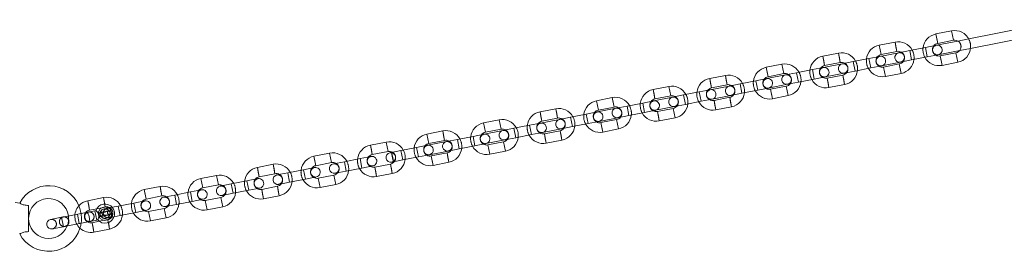
# Model space of a CAD drawing. Units: millimetres. Extents: x 0 to 42, y 0 to 29.8.
# Drawn here: x 6.2 to 7.4, y 23.4 to 23.7 of the extents above; entities that cross this region are included whole.
import ezdxf

# ---------------------------------------------------------------- set-up
doc = ezdxf.new("R2010")
doc.units = ezdxf.units.MM
doc.linetypes.add('HIDDEN', pattern=[0.1905, 0.127, -0.0635])

msp = doc.modelspace()

# ---------------------------------------------------------------- linework, layer by layer
at = {"color": 7, "linetype": 'Continuous', "lineweight": 18}
for p, q in [((7.51932, 23.66384), (7.39699, 23.63978)), ((7.37557, 23.64984), (7.35595, 23.64598)), ((7.39931, 23.62801), (7.52048, 23.65184)), ((7.30492, 23.63594), (7.2853, 23.63208)), ((7.38346, 23.63712), (7.35669, 23.63185)), ((7.35826, 23.6342), (7.37789, 23.63806)), ((7.23428, 23.62204), (7.21465, 23.61818)), ((7.30959, 23.62259), (7.28604, 23.61796)), ((7.28762, 23.6203), (7.30724, 23.62416)), ((7.32333, 23.62529), (7.30959, 23.62259)), ((7.34295, 23.62915), (7.32333, 23.62529)), ((7.35669, 23.63185), (7.34295, 23.62915)), ((7.359, 23.62008), (7.38578, 23.62535)), ((7.38098, 23.62236), (7.36135, 23.6185)), ((7.21697, 23.60641), (7.23659, 23.61027)), ((7.25268, 23.61139), (7.23894, 23.60869)), ((7.2723, 23.61525), (7.25268, 23.61139)), ((7.28604, 23.61796), (7.2723, 23.61525)), ((7.28836, 23.60618), (7.31191, 23.61081)), ((7.31191, 23.61081), (7.32564, 23.61352)), ((7.32564, 23.61352), (7.34527, 23.61738)), ((7.34527, 23.61738), (7.359, 23.62008)), ((7.36367, 23.60673), (7.38329, 23.61059)), ((7.16363, 23.60814), (7.14401, 23.60428)), ((7.18203, 23.5975), (7.1683, 23.59479)), ((7.20166, 23.60136), (7.18203, 23.5975)), ((7.21539, 23.60406), (7.20166, 23.60136)), ((7.23894, 23.60869), (7.21539, 23.60406)), ((7.21771, 23.59228), (7.24126, 23.59692)), ((7.24126, 23.59692), (7.255, 23.59962)), ((7.255, 23.59962), (7.27462, 23.60348)), ((7.27462, 23.60348), (7.28836, 23.60618)), ((7.31033, 23.60846), (7.2907, 23.6046)), ((7.09299, 23.59425), (7.07336, 23.59039)), ((7.13101, 23.58746), (7.11139, 23.5836)), ((7.14475, 23.59016), (7.13101, 23.58746)), ((7.1683, 23.59479), (7.14475, 23.59016)), ((7.14632, 23.59251), (7.16595, 23.59637)), ((7.17061, 23.58302), (7.18435, 23.58572)), ((7.18435, 23.58572), (7.20397, 23.58958)), ((7.20397, 23.58958), (7.21771, 23.59228)), ((7.23968, 23.59457), (7.22006, 23.59071)), ((7.29302, 23.59283), (7.31265, 23.59669)), ((7.02234, 23.58035), (7.00272, 23.57649)), ((7.06037, 23.57356), (7.04074, 23.5697)), ((7.0741, 23.57626), (7.06037, 23.57356)), ((7.09765, 23.5809), (7.0741, 23.57626)), ((7.07568, 23.57861), (7.0953, 23.58247)), ((7.11139, 23.5836), (7.09765, 23.5809)), ((7.1137, 23.57182), (7.13333, 23.57568)), ((7.13333, 23.57568), (7.14706, 23.57839)), ((7.14706, 23.57839), (7.17061, 23.58302)), ((7.16904, 23.58067), (7.14941, 23.57681)), ((7.22238, 23.57893), (7.242, 23.58279)), ((6.95169, 23.56645), (6.93207, 23.56259)), ((7.00346, 23.56237), (6.98972, 23.55966)), ((7.027, 23.567), (7.00346, 23.56237)), ((7.00503, 23.56472), (7.02466, 23.56858)), ((7.04074, 23.5697), (7.027, 23.567)), ((7.04306, 23.55793), (7.06268, 23.56179)), ((7.06268, 23.56179), (7.07642, 23.56449)), ((7.07642, 23.56449), (7.09997, 23.56912)), ((7.09839, 23.56677), (7.07877, 23.56291)), ((7.09997, 23.56912), (7.1137, 23.57182)), ((7.15173, 23.56504), (7.17135, 23.5689)), ((6.88105, 23.55256), (6.86142, 23.5487)), ((6.93281, 23.54847), (6.91907, 23.54577)), ((6.95636, 23.5531), (6.93281, 23.54847)), ((6.93439, 23.55082), (6.95401, 23.55468)), ((6.9701, 23.5558), (6.95636, 23.5531)), ((6.98972, 23.55966), (6.9701, 23.5558)), ((6.97241, 23.54403), (6.99204, 23.54789)), ((6.99204, 23.54789), (7.00577, 23.55059)), ((7.00577, 23.55059), (7.02932, 23.55523)), ((7.02774, 23.55288), (7.00812, 23.54902)), ((7.02932, 23.55523), (7.04306, 23.55793)), ((7.08108, 23.55114), (7.10071, 23.555)), ((6.8104, 23.53866), (6.79078, 23.5348)), ((6.88571, 23.53921), (6.86216, 23.53457)), ((6.86374, 23.53692), (6.88336, 23.54078)), ((6.89945, 23.54191), (6.88571, 23.53921)), ((6.91907, 23.54577), (6.89945, 23.54191)), ((6.92139, 23.53399), (6.93513, 23.5367)), ((6.93513, 23.5367), (6.95867, 23.54133)), ((6.9571, 23.53898), (6.93747, 23.53512)), ((6.95867, 23.54133), (6.97241, 23.54403)), ((7.01044, 23.53724), (7.03006, 23.5411)), ((6.73976, 23.52476), (6.72013, 23.5209)), ((6.81507, 23.52531), (6.79152, 23.52068)), ((6.79309, 23.52302), (6.81272, 23.52688)), ((6.8288, 23.52801), (6.81507, 23.52531)), ((6.84843, 23.53187), (6.8288, 23.52801)), ((6.86216, 23.53457), (6.84843, 23.53187)), ((6.86448, 23.5228), (6.88803, 23.52743)), ((6.88645, 23.52508), (6.86683, 23.52122)), ((6.88803, 23.52743), (6.90177, 23.53013)), ((6.90177, 23.53013), (6.92139, 23.53399)), ((6.93979, 23.52335), (6.95941, 23.52721)), ((6.66911, 23.51087), (6.64949, 23.507)), ((6.74442, 23.51141), (6.72087, 23.50678)), ((6.72245, 23.50913), (6.74207, 23.51299)), ((6.75816, 23.51411), (6.74442, 23.51141)), ((6.77778, 23.51797), (6.75816, 23.51411)), ((6.79152, 23.52068), (6.77778, 23.51797)), ((6.79383, 23.5089), (6.81738, 23.51353)), ((6.81581, 23.51119), (6.79618, 23.50733)), ((6.81738, 23.51353), (6.83112, 23.51624)), ((6.83112, 23.51624), (6.85074, 23.5201)), ((6.85074, 23.5201), (6.86448, 23.5228)), ((6.86914, 23.50945), (6.88877, 23.51331)), ((6.6518, 23.49523), (6.67143, 23.49909)), ((6.68751, 23.50022), (6.67377, 23.49751)), ((6.70713, 23.50408), (6.68751, 23.50022)), ((6.72087, 23.50678), (6.70713, 23.50408)), ((6.72319, 23.495), (6.74674, 23.49964)), ((6.74674, 23.49964), (6.76047, 23.50234)), ((6.76047, 23.50234), (6.7801, 23.5062)), ((6.7801, 23.5062), (6.79383, 23.5089)), ((6.7985, 23.49555), (6.81812, 23.49941)), ((6.59846, 23.49697), (6.57884, 23.49311)), ((6.61686, 23.48632), (6.60313, 23.48362)), ((6.63649, 23.49018), (6.61686, 23.48632)), ((6.65023, 23.49288), (6.63649, 23.49018)), ((6.67609, 23.48574), (6.68983, 23.48844)), ((6.68983, 23.48844), (6.70945, 23.4923)), ((6.70945, 23.4923), (6.72319, 23.495)), ((6.74516, 23.49729), (6.72554, 23.49343)), ((6.52782, 23.48307), (6.50819, 23.47921)), ((6.56584, 23.47628), (6.54622, 23.47242)), ((6.57958, 23.47898), (6.56584, 23.47628)), ((6.58116, 23.48133), (6.60078, 23.48519)), ((6.60544, 23.47184), (6.61918, 23.47455)), ((6.61918, 23.47455), (6.6388, 23.47841)), ((6.6388, 23.47841), (6.65254, 23.48111)), ((6.67451, 23.48339), (6.65489, 23.47953)), ((6.72785, 23.48165), (6.74748, 23.48551)), ((6.45717, 23.46917), (6.43755, 23.46531)), ((6.4952, 23.46239), (6.47557, 23.45853)), ((6.50893, 23.46509), (6.4952, 23.46239)), ((6.51051, 23.46744), (6.53013, 23.4713)), ((6.54622, 23.47242), (6.53248, 23.46972)), ((6.54853, 23.46065), (6.56816, 23.46451)), ((6.56816, 23.46451), (6.5819, 23.46721)), ((6.60387, 23.46949), (6.58424, 23.46563)), ((6.65721, 23.46776), (6.67683, 23.47162)), ((6.38653, 23.45528), (6.3669, 23.45142)), ((6.43829, 23.45119), (6.42455, 23.44849)), ((6.43986, 23.45354), (6.45949, 23.4574)), ((6.47557, 23.45853), (6.46184, 23.45582)), ((6.47789, 23.44675), (6.49751, 23.45061)), ((6.49751, 23.45061), (6.51125, 23.45331)), ((6.53322, 23.4556), (6.5136, 23.45174)), ((6.5348, 23.45795), (6.54853, 23.46065)), ((6.58656, 23.45386), (6.60618, 23.45772)), ((6.31588, 23.44138), (6.29626, 23.43752)), ((6.36764, 23.43729), (6.3539, 23.43459)), ((6.36922, 23.43964), (6.38884, 23.4435)), ((6.40493, 23.44463), (6.39119, 23.44193)), ((6.42455, 23.44849), (6.40493, 23.44463)), ((6.42687, 23.43671), (6.4406, 23.43942)), ((6.46258, 23.4417), (6.44295, 23.43784)), ((6.46415, 23.44405), (6.47789, 23.44675)), ((6.51591, 23.43996), (6.53554, 23.44382)), ((6.21121, 23.43457), (6.20538, 23.43525)), ((6.22238, 23.39884), (6.22238, 23.43167)), ((6.30521, 23.42501), (6.29431, 23.42287)), ((6.29857, 23.42575), (6.30746, 23.42749)), ((6.30646, 23.42526), (6.30521, 23.42501)), ((6.32302, 23.425), (6.31154, 23.42274)), ((6.33428, 23.43073), (6.32682, 23.42926)), ((6.3539, 23.43459), (6.33428, 23.43073)), ((6.35622, 23.42282), (6.36996, 23.42552)), ((6.39193, 23.4278), (6.37231, 23.42394)), ((6.39351, 23.43015), (6.40724, 23.43285)), ((6.40724, 23.43285), (6.42687, 23.43671)), ((6.44527, 23.42607), (6.46489, 23.42993)), ((6.26363, 23.41683), (6.2499, 23.41413)), ((6.27121, 23.41832), (6.26363, 23.41683)), ((6.29431, 23.42287), (6.27121, 23.41832)), ((6.29662, 23.41109), (6.30753, 23.41324)), ((6.30753, 23.41324), (6.30878, 23.41348)), ((6.31253, 23.41774), (6.32401, 23.42)), ((6.32913, 23.41749), (6.3366, 23.41896)), ((6.3366, 23.41896), (6.35622, 23.42282)), ((6.37462, 23.41217), (6.39425, 23.41603)), ((6.25221, 23.40236), (6.26595, 23.40506)), ((6.26595, 23.40506), (6.27352, 23.40655)), ((6.27352, 23.40655), (6.29662, 23.41109)), ((6.31054, 23.41179), (6.30166, 23.41005)), ((6.30398, 23.39827), (6.3236, 23.40213))]:
    msp.add_line(p, q, dxfattribs=at)
at = {"color": 8, "linetype": 'Continuous', "lineweight": 18}
for p, q in [((7.37557, 23.64984), (7.37673, 23.64395)), ((7.30492, 23.63594), (7.30608, 23.63005)), ((7.35595, 23.64598), (7.3571, 23.64009)), ((7.3571, 23.64009), (7.35826, 23.6342)), ((7.37673, 23.64395), (7.37789, 23.63806)), ((7.23428, 23.62204), (7.23544, 23.61615)), ((7.2853, 23.63208), (7.28646, 23.62619)), ((7.28646, 23.62619), (7.28762, 23.6203)), ((7.30608, 23.63005), (7.30724, 23.62416)), ((7.32333, 23.62529), (7.32564, 23.61352)), ((7.34295, 23.62915), (7.34527, 23.61738)), ((7.38213, 23.61647), (7.38098, 23.62236)), ((7.21465, 23.61818), (7.21581, 23.61229)), ((7.21581, 23.61229), (7.21697, 23.60641)), ((7.23544, 23.61615), (7.23659, 23.61027)), ((7.25268, 23.61139), (7.255, 23.59962)), ((7.2723, 23.61525), (7.27462, 23.60348)), ((7.36251, 23.61261), (7.36135, 23.6185)), ((7.36367, 23.60673), (7.36251, 23.61261)), ((7.38329, 23.61059), (7.38213, 23.61647)), ((7.14401, 23.60428), (7.14517, 23.5984)), ((7.14517, 23.5984), (7.14632, 23.59251)), ((7.16363, 23.60814), (7.16479, 23.60226)), ((7.16479, 23.60226), (7.16595, 23.59637)), ((7.18203, 23.5975), (7.18435, 23.58572)), ((7.20166, 23.60136), (7.20397, 23.58958)), ((7.29186, 23.59872), (7.2907, 23.6046)), ((7.29302, 23.59283), (7.29186, 23.59872)), ((7.31149, 23.60258), (7.31033, 23.60846)), ((7.31265, 23.59669), (7.31149, 23.60258)), ((7.07336, 23.59039), (7.07452, 23.5845)), ((7.09299, 23.59425), (7.09414, 23.58836)), ((7.09414, 23.58836), (7.0953, 23.58247)), ((7.13101, 23.58746), (7.13333, 23.57568)), ((7.22122, 23.58482), (7.22006, 23.59071)), ((7.22238, 23.57893), (7.22122, 23.58482)), ((7.24084, 23.58868), (7.23968, 23.59457)), ((7.242, 23.58279), (7.24084, 23.58868)), ((7.00272, 23.57649), (7.00387, 23.5706)), ((7.02234, 23.58035), (7.0235, 23.57446)), ((7.0235, 23.57446), (7.02466, 23.56858)), ((7.06037, 23.57356), (7.06268, 23.56179)), ((7.07452, 23.5845), (7.07568, 23.57861)), ((7.11139, 23.5836), (7.1137, 23.57182)), ((7.15057, 23.57092), (7.14941, 23.57681)), ((7.17019, 23.57478), (7.16904, 23.58067)), ((7.17135, 23.5689), (7.17019, 23.57478)), ((6.93207, 23.56259), (6.93323, 23.55671)), ((6.95169, 23.56645), (6.95285, 23.56057)), ((6.95285, 23.56057), (6.95401, 23.55468)), ((7.00387, 23.5706), (7.00503, 23.56472)), ((7.04074, 23.5697), (7.04306, 23.55793)), ((7.07992, 23.55703), (7.07877, 23.56291)), ((7.09955, 23.56089), (7.09839, 23.56677)), ((7.10071, 23.555), (7.09955, 23.56089)), ((7.15173, 23.56504), (7.15057, 23.57092)), ((6.86142, 23.5487), (6.86258, 23.54281)), ((6.88105, 23.55256), (6.88221, 23.54667)), ((6.93323, 23.55671), (6.93439, 23.55082)), ((6.9701, 23.5558), (6.97241, 23.54403)), ((6.98972, 23.55966), (6.99204, 23.54789)), ((7.00928, 23.54313), (7.00812, 23.54902)), ((7.0289, 23.54699), (7.02774, 23.55288)), ((7.08108, 23.55114), (7.07992, 23.55703)), ((6.8104, 23.53866), (6.81156, 23.53277)), ((6.86258, 23.54281), (6.86374, 23.53692)), ((6.88221, 23.54667), (6.88336, 23.54078)), ((6.89945, 23.54191), (6.90177, 23.53013)), ((6.91907, 23.54577), (6.92139, 23.53399)), ((6.95826, 23.53309), (6.9571, 23.53898)), ((7.01044, 23.53724), (7.00928, 23.54313)), ((7.03006, 23.5411), (7.0289, 23.54699)), ((6.73976, 23.52476), (6.74091, 23.51887)), ((6.79078, 23.5348), (6.79194, 23.52891)), ((6.79194, 23.52891), (6.79309, 23.52302)), ((6.81156, 23.53277), (6.81272, 23.52688)), ((6.8288, 23.52801), (6.83112, 23.51624)), ((6.84843, 23.53187), (6.85074, 23.5201)), ((6.88761, 23.5192), (6.88645, 23.52508)), ((6.93863, 23.52923), (6.93747, 23.53512)), ((6.93979, 23.52335), (6.93863, 23.52923)), ((6.95941, 23.52721), (6.95826, 23.53309)), ((6.66911, 23.51087), (6.67027, 23.50498)), ((6.72013, 23.5209), (6.72129, 23.51501)), ((6.72129, 23.51501), (6.72245, 23.50913)), ((6.74091, 23.51887), (6.74207, 23.51299)), ((6.75816, 23.51411), (6.76047, 23.50234)), ((6.77778, 23.51797), (6.7801, 23.5062)), ((6.81696, 23.5053), (6.81581, 23.51119)), ((6.86799, 23.51534), (6.86683, 23.52122)), ((6.86914, 23.50945), (6.86799, 23.51534)), ((6.88877, 23.51331), (6.88761, 23.5192)), ((6.64949, 23.507), (6.65064, 23.50112)), ((6.65064, 23.50112), (6.6518, 23.49523)), ((6.67027, 23.50498), (6.67143, 23.49909)), ((6.68751, 23.50022), (6.68983, 23.48844)), ((6.70713, 23.50408), (6.70945, 23.4923)), ((6.79734, 23.50144), (6.79618, 23.50733)), ((6.7985, 23.49555), (6.79734, 23.50144)), ((6.81812, 23.49941), (6.81696, 23.5053)), ((6.57884, 23.49311), (6.58, 23.48722)), ((6.58, 23.48722), (6.58116, 23.48133)), ((6.59846, 23.49697), (6.59962, 23.49108)), ((6.59962, 23.49108), (6.60078, 23.48519)), ((6.61686, 23.48632), (6.61918, 23.47455)), ((6.63649, 23.49018), (6.6388, 23.47841)), ((6.72669, 23.48754), (6.72554, 23.49343)), ((6.72785, 23.48165), (6.72669, 23.48754)), ((6.74632, 23.4914), (6.74516, 23.49729)), ((6.74748, 23.48551), (6.74632, 23.4914)), ((6.50819, 23.47921), (6.50935, 23.47332)), ((6.52782, 23.48307), (6.52898, 23.47718)), ((6.52898, 23.47718), (6.53013, 23.4713)), ((6.56584, 23.47628), (6.56816, 23.46451)), ((6.65605, 23.47364), (6.65489, 23.47953)), ((6.67567, 23.4775), (6.67451, 23.48339)), ((6.67683, 23.47162), (6.67567, 23.4775)), ((6.43755, 23.46531), (6.43871, 23.45943)), ((6.45717, 23.46917), (6.45833, 23.46329)), ((6.45833, 23.46329), (6.45949, 23.4574)), ((6.4952, 23.46239), (6.49751, 23.45061)), ((6.50935, 23.47332), (6.51051, 23.46744)), ((6.54622, 23.47242), (6.54853, 23.46065)), ((6.5854, 23.45975), (6.58424, 23.46563)), ((6.60503, 23.46361), (6.60387, 23.46949)), ((6.60618, 23.45772), (6.60503, 23.46361)), ((6.65721, 23.46776), (6.65605, 23.47364)), ((6.3669, 23.45142), (6.36806, 23.44553)), ((6.38653, 23.45528), (6.38768, 23.44939)), ((6.38768, 23.44939), (6.38884, 23.4435)), ((6.43871, 23.45943), (6.43986, 23.45354)), ((6.47557, 23.45853), (6.47789, 23.44675)), ((6.51476, 23.44585), (6.5136, 23.45174)), ((6.53438, 23.44971), (6.53322, 23.4556)), ((6.53554, 23.44382), (6.53438, 23.44971)), ((6.58656, 23.45386), (6.5854, 23.45975)), ((6.29626, 23.43752), (6.29741, 23.43163)), ((6.31588, 23.44138), (6.31704, 23.43549)), ((6.36806, 23.44553), (6.36922, 23.43964)), ((6.40493, 23.44463), (6.40724, 23.43285)), ((6.42455, 23.44849), (6.42687, 23.43671)), ((6.44411, 23.43195), (6.44295, 23.43784)), ((6.46373, 23.43581), (6.46258, 23.4417)), ((6.51591, 23.43996), (6.51476, 23.44585)), ((6.29741, 23.43163), (6.29857, 23.42575)), ((6.30521, 23.42501), (6.30753, 23.41324)), ((6.31704, 23.43549), (6.31746, 23.43337)), ((6.33428, 23.43073), (6.3366, 23.41896)), ((6.3539, 23.43459), (6.35622, 23.42282)), ((6.39309, 23.42192), (6.39193, 23.4278)), ((6.44527, 23.42607), (6.44411, 23.43195)), ((6.46489, 23.42993), (6.46373, 23.43581)), ((6.26363, 23.41683), (6.26595, 23.40506)), ((6.37346, 23.41806), (6.37231, 23.42394)), ((6.37462, 23.41217), (6.37346, 23.41806)), ((6.39425, 23.41603), (6.39309, 23.42192)), ((6.30282, 23.40416), (6.30166, 23.41005)), ((6.30398, 23.39827), (6.30282, 23.40416)), ((6.32244, 23.40802), (6.32202, 23.41015)), ((6.3236, 23.40213), (6.32244, 23.40802))]:
    msp.add_line(p, q, dxfattribs=at)
at = {"color": 7, "linetype": 'HIDDEN', "lineweight": 18}
for p, q in [((7.37789, 23.63806), (7.37557, 23.64984)), ((7.30724, 23.62416), (7.30492, 23.63594)), ((7.35826, 23.6342), (7.35595, 23.64598)), ((7.39699, 23.63978), (7.38346, 23.63712)), ((7.23659, 23.61027), (7.23428, 23.62204)), ((7.28762, 23.6203), (7.2853, 23.63208)), ((7.32564, 23.61352), (7.32333, 23.62529)), ((7.32564, 23.61352), (7.32333, 23.62529)), ((7.34527, 23.61738), (7.34295, 23.62915)), ((7.34527, 23.61738), (7.34295, 23.62915)), ((7.38098, 23.62236), (7.38329, 23.61059)), ((7.38578, 23.62535), (7.39931, 23.62801)), ((7.21697, 23.60641), (7.21465, 23.61818)), ((7.255, 23.59962), (7.25268, 23.61139)), ((7.255, 23.59962), (7.25268, 23.61139)), ((7.27462, 23.60348), (7.2723, 23.61525)), ((7.27462, 23.60348), (7.2723, 23.61525)), ((7.36135, 23.6185), (7.36367, 23.60673)), ((7.14632, 23.59251), (7.14401, 23.60428)), ((7.16595, 23.59637), (7.16363, 23.60814)), ((7.18435, 23.58572), (7.18203, 23.5975)), ((7.18435, 23.58572), (7.18203, 23.5975)), ((7.20397, 23.58958), (7.20166, 23.60136)), ((7.20397, 23.58958), (7.20166, 23.60136)), ((7.2907, 23.6046), (7.29302, 23.59283)), ((7.31033, 23.60846), (7.31265, 23.59669)), ((7.07568, 23.57861), (7.07336, 23.59039)), ((7.0953, 23.58247), (7.09299, 23.59425)), ((7.13333, 23.57568), (7.13101, 23.58746)), ((7.13333, 23.57568), (7.13101, 23.58746)), ((7.22006, 23.59071), (7.22238, 23.57893)), ((7.23968, 23.59457), (7.242, 23.58279)), ((7.00503, 23.56472), (7.00272, 23.57649)), ((7.02466, 23.56858), (7.02234, 23.58035)), ((7.06268, 23.56179), (7.06037, 23.57356)), ((7.06268, 23.56179), (7.06037, 23.57356)), ((7.1137, 23.57182), (7.11139, 23.5836)), ((7.1137, 23.57182), (7.11139, 23.5836)), ((7.14941, 23.57681), (7.15173, 23.56504)), ((7.16904, 23.58067), (7.17135, 23.5689)), ((6.93439, 23.55082), (6.93207, 23.56259)), ((6.95401, 23.55468), (6.95169, 23.56645)), ((7.04306, 23.55793), (7.04074, 23.5697)), ((7.04306, 23.55793), (7.04074, 23.5697)), ((7.07877, 23.56291), (7.08108, 23.55114)), ((7.09839, 23.56677), (7.10071, 23.555)), ((6.86374, 23.53692), (6.86142, 23.5487)), ((6.88336, 23.54078), (6.88105, 23.55256)), ((6.97241, 23.54403), (6.9701, 23.5558)), ((6.97241, 23.54403), (6.9701, 23.5558)), ((6.99204, 23.54789), (6.98972, 23.55966)), ((6.99204, 23.54789), (6.98972, 23.55966)), ((7.00812, 23.54902), (7.01044, 23.53724)), ((7.02774, 23.55288), (7.03006, 23.5411)), ((6.81272, 23.52688), (6.8104, 23.53866)), ((6.90177, 23.53013), (6.89945, 23.54191)), ((6.90177, 23.53013), (6.89945, 23.54191)), ((6.92139, 23.53399), (6.91907, 23.54577)), ((6.92139, 23.53399), (6.91907, 23.54577)), ((6.9571, 23.53898), (6.95941, 23.52721)), ((6.74207, 23.51299), (6.73976, 23.52476)), ((6.79309, 23.52302), (6.79078, 23.5348)), ((6.83112, 23.51624), (6.8288, 23.52801)), ((6.83112, 23.51624), (6.8288, 23.52801)), ((6.85074, 23.5201), (6.84843, 23.53187)), ((6.85074, 23.5201), (6.84843, 23.53187)), ((6.88645, 23.52508), (6.88877, 23.51331)), ((6.93747, 23.53512), (6.93979, 23.52335)), ((6.67143, 23.49909), (6.66911, 23.51087)), ((6.72245, 23.50913), (6.72013, 23.5209)), ((6.76047, 23.50234), (6.75816, 23.51411)), ((6.76047, 23.50234), (6.75816, 23.51411)), ((6.7801, 23.5062), (6.77778, 23.51797)), ((6.7801, 23.5062), (6.77778, 23.51797)), ((6.81581, 23.51119), (6.81812, 23.49941)), ((6.86683, 23.52122), (6.86914, 23.50945)), ((6.6518, 23.49523), (6.64949, 23.507)), ((6.68983, 23.48844), (6.68751, 23.50022)), ((6.68983, 23.48844), (6.68751, 23.50022)), ((6.70945, 23.4923), (6.70713, 23.50408)), ((6.70945, 23.4923), (6.70713, 23.50408)), ((6.79618, 23.50733), (6.7985, 23.49555)), ((6.58116, 23.48133), (6.57884, 23.49311)), ((6.60078, 23.48519), (6.59846, 23.49697)), ((6.61918, 23.47455), (6.61686, 23.48632)), ((6.61918, 23.47455), (6.61686, 23.48632)), ((6.6388, 23.47841), (6.63649, 23.49018)), ((6.6388, 23.47841), (6.63649, 23.49018)), ((6.72554, 23.49343), (6.72785, 23.48165)), ((6.74516, 23.49729), (6.74748, 23.48551)), ((6.51051, 23.46744), (6.50819, 23.47921)), ((6.53013, 23.4713), (6.52782, 23.48307)), ((6.56816, 23.46451), (6.56584, 23.47628)), ((6.56816, 23.46451), (6.56584, 23.47628)), ((6.65489, 23.47953), (6.65721, 23.46776)), ((6.67451, 23.48339), (6.67683, 23.47162)), ((6.43986, 23.45354), (6.43755, 23.46531)), ((6.45949, 23.4574), (6.45717, 23.46917)), ((6.49751, 23.45061), (6.4952, 23.46239)), ((6.49751, 23.45061), (6.4952, 23.46239)), ((6.54853, 23.46065), (6.54622, 23.47242)), ((6.54853, 23.46065), (6.54622, 23.47242)), ((6.58424, 23.46563), (6.58656, 23.45386)), ((6.60387, 23.46949), (6.60618, 23.45772)), ((6.36922, 23.43964), (6.3669, 23.45142)), ((6.38884, 23.4435), (6.38653, 23.45528)), ((6.47789, 23.44675), (6.47557, 23.45853)), ((6.47789, 23.44675), (6.47557, 23.45853)), ((6.5136, 23.45174), (6.51591, 23.43996)), ((6.53322, 23.4556), (6.53554, 23.44382)), ((6.29857, 23.42575), (6.29626, 23.43752)), ((6.31588, 23.44138), (6.31818, 23.42969)), ((6.40724, 23.43285), (6.40493, 23.44463)), ((6.40724, 23.43285), (6.40493, 23.44463)), ((6.42687, 23.43671), (6.42455, 23.44849)), ((6.42687, 23.43671), (6.42455, 23.44849)), ((6.44295, 23.43784), (6.44527, 23.42607)), ((6.46258, 23.4417), (6.46489, 23.42993)), ((6.30753, 23.41324), (6.30521, 23.42501)), ((6.30753, 23.41324), (6.30521, 23.42501)), ((6.30746, 23.42749), (6.3182, 23.42961)), ((6.32682, 23.42926), (6.32054, 23.42803)), ((6.3366, 23.41896), (6.33428, 23.43073)), ((6.3366, 23.41896), (6.33428, 23.43073)), ((6.35622, 23.42282), (6.3539, 23.43459)), ((6.35622, 23.42282), (6.3539, 23.43459)), ((6.39193, 23.4278), (6.39425, 23.41603)), ((6.26595, 23.40506), (6.26363, 23.41683)), ((6.26595, 23.40506), (6.26363, 23.41683)), ((6.28557, 23.40892), (6.28326, 23.42069)), ((6.28557, 23.40892), (6.28326, 23.42069)), ((6.32128, 23.41391), (6.31054, 23.41179)), ((6.3236, 23.40213), (6.3213, 23.41382)), ((6.32286, 23.41625), (6.32913, 23.41749)), ((6.37231, 23.42394), (6.37462, 23.41217)), ((6.30166, 23.41005), (6.30398, 23.39827)), ((6.21121, 23.39594), (6.21157, 23.39615))]:
    msp.add_line(p, q, dxfattribs=at)
at = {"color": 7, "linetype": 'HIDDEN', "lineweight": 18, "flags": 128}
for points in [[(6.67818, 23.48615), (6.67805, 23.48649), (6.6778, 23.48751), (6.67745, 23.48907), (6.67705, 23.49098), (6.67665, 23.49303), (6.67629, 23.49495), (6.67602, 23.49653), (6.67588, 23.49756), (6.67587, 23.49793), (6.67599, 23.49758), (6.67625, 23.49657), (6.6766, 23.49501), (6.67699, 23.49309), (6.6774, 23.49105), (6.67775, 23.48912), (6.67802, 23.48755), (6.67817, 23.48652), (6.67818, 23.48615)], [(6.29819, 23.41752), (6.29763, 23.4195), (6.29681, 23.42118), (6.29582, 23.42235), (6.2948, 23.42287), (6.29385, 23.42269), (6.2931, 23.42181), (6.29263, 23.42035), (6.29251, 23.41849), (6.29274, 23.41644), (6.2933, 23.41446), (6.29412, 23.41279), (6.2951, 23.41161), (6.29613, 23.41109), (6.29708, 23.41128), (6.29783, 23.41215), (6.2983, 23.41361), (6.29842, 23.41547), (6.29819, 23.41752)], [(6.29274, 23.41644), (6.29251, 23.41849), (6.29263, 23.42035), (6.2931, 23.42181), (6.29385, 23.42269), (6.29431, 23.42287)], [(6.29662, 23.41109), (6.29613, 23.41109), (6.2951, 23.41161), (6.29412, 23.41279), (6.2933, 23.41446), (6.29274, 23.41644)]]:
    msp.add_lwpolyline(points, dxfattribs=at)
at = {"color": 8, "linetype": 'Continuous', "lineweight": 18, "flags": 128}
msp.add_lwpolyline([(6.29431, 23.42287), (6.2948, 23.42287), (6.29582, 23.42235), (6.29681, 23.42118), (6.29763, 23.4195), (6.29819, 23.41752), (6.29842, 23.41547), (6.2983, 23.41361), (6.29783, 23.41215), (6.29708, 23.41128), (6.29662, 23.41109)], dxfattribs=at)
at = {"color": 7, "linetype": 'Continuous', "lineweight": 18}
msp.add_circle((6.31778, 23.42137), 0.0084, dxfattribs=at)
for centre, radius, start, end in [((7.37943, 23.63021), 0.02, 25.32405, 101.12876), ((7.30878, 23.61631), 0.02, 28.58636, 101.12876), ((7.35981, 23.62635), 0.02, 101.12876, 173.67116), ((7.35981, 23.62635), 0.008, 101.12876, 142.53838), ((7.37943, 23.63021), 0.008, 46.33394, 101.12876), ((7.23814, 23.60242), 0.02, 28.58636, 101.12876), ((7.28916, 23.61245), 0.02, 101.12876, 173.67116), ((7.31075, 23.6167), 0.006, 101.12876, 281.12876), ((7.30878, 23.61631), 0.008, 59.71914, 101.12876), ((7.35784, 23.62597), 0.006, 51.81006, 101.12876), ((7.35784, 23.62597), 0.006, 281.12876, 330.44746), ((7.37943, 23.63021), 0.008, 281.12876, 335.92358), ((7.37943, 23.63021), 0.02, 281.12876, 356.93346), ((7.21851, 23.59856), 0.02, 101.12876, 173.67116), ((7.23814, 23.60242), 0.008, 59.71914, 101.12876), ((7.28916, 23.61245), 0.008, 101.12876, 142.53838), ((7.2872, 23.61207), 0.006, 281.12876, 101.12876), ((7.30878, 23.61631), 0.008, 281.12876, 322.53838), ((7.30878, 23.61631), 0.02, 281.12876, 353.67116), ((7.35981, 23.62635), 0.02, 208.58636, 281.12876), ((7.35981, 23.62635), 0.008, 239.71914, 281.12876), ((7.14787, 23.58466), 0.02, 101.12876, 173.67116), ((7.16749, 23.58852), 0.02, 28.58636, 101.12876), ((7.21851, 23.59856), 0.008, 101.12876, 142.53838), ((7.21655, 23.59817), 0.006, 281.12876, 101.12876), ((7.2401, 23.6028), 0.006, 101.12876, 281.12876), ((7.23814, 23.60242), 0.008, 281.12876, 322.53838), ((7.23814, 23.60242), 0.02, 281.12876, 353.67116), ((7.28916, 23.61245), 0.02, 208.58636, 281.12876), ((7.28916, 23.61245), 0.008, 239.71914, 281.12876), ((7.07722, 23.57076), 0.02, 101.12876, 173.67116), ((7.09685, 23.57462), 0.02, 28.58636, 101.12876), ((7.14787, 23.58466), 0.008, 101.12876, 142.53838), ((7.14591, 23.58427), 0.006, 281.12876, 101.12876), ((7.16945, 23.58891), 0.006, 101.12876, 281.12876), ((7.16749, 23.58852), 0.008, 59.71914, 101.12876), ((7.16749, 23.58852), 0.02, 281.12876, 353.67116), ((7.21851, 23.59856), 0.02, 208.58636, 281.12876), ((7.21851, 23.59856), 0.008, 239.71914, 281.12876), ((7.00658, 23.55687), 0.02, 101.12876, 173.67116), ((7.0262, 23.56073), 0.02, 28.58636, 101.12876), ((7.07722, 23.57076), 0.008, 101.12876, 142.53838), ((7.07526, 23.57038), 0.006, 281.12876, 101.12876), ((7.09881, 23.57501), 0.006, 101.12876, 281.12876), ((7.09685, 23.57462), 0.008, 59.71914, 101.12876), ((7.09685, 23.57462), 0.02, 281.12876, 353.67116), ((7.14787, 23.58466), 0.02, 208.58636, 281.12876), ((7.14787, 23.58466), 0.008, 239.71914, 281.12876), ((7.16749, 23.58852), 0.008, 281.12876, 322.53838), ((6.93593, 23.54297), 0.02, 101.12876, 173.67116), ((6.95555, 23.54683), 0.02, 28.58636, 101.12876), ((7.00658, 23.55687), 0.008, 101.12876, 142.53838), ((7.00461, 23.55648), 0.006, 281.12876, 101.12876), ((7.02816, 23.56111), 0.006, 101.12876, 281.12876), ((7.0262, 23.56073), 0.008, 59.71914, 101.12876), ((7.07722, 23.57076), 0.02, 208.58636, 281.12876), ((7.07722, 23.57076), 0.008, 239.71914, 281.12876), ((7.09685, 23.57462), 0.008, 281.12876, 322.53838), ((6.86528, 23.52907), 0.02, 101.12876, 173.67116), ((6.88491, 23.53293), 0.02, 28.58636, 101.12876), ((6.93593, 23.54297), 0.008, 101.12876, 142.53838), ((6.93397, 23.54258), 0.006, 281.12876, 101.12876), ((6.95752, 23.54722), 0.006, 101.12876, 281.12876), ((6.95555, 23.54683), 0.008, 59.71914, 101.12876), ((7.00658, 23.55687), 0.008, 239.71914, 281.12876), ((7.0262, 23.56073), 0.008, 281.12876, 322.53838), ((7.0262, 23.56073), 0.02, 281.12876, 353.67116), ((6.81426, 23.51904), 0.02, 28.58636, 101.12876), ((6.86528, 23.52907), 0.008, 101.12876, 142.53838), ((6.88687, 23.53332), 0.006, 101.12876, 281.12876), ((6.88491, 23.53293), 0.008, 59.71914, 101.12876), ((6.93593, 23.54297), 0.008, 239.71914, 281.12876), ((6.95555, 23.54683), 0.008, 281.12876, 322.53838), ((6.95555, 23.54683), 0.02, 281.12876, 353.67116), ((7.00658, 23.55687), 0.02, 208.58636, 281.12876), ((6.74362, 23.50514), 0.02, 28.58636, 101.12876), ((6.79464, 23.51517), 0.02, 101.12876, 173.67116), ((6.81622, 23.51942), 0.006, 101.12876, 281.12876), ((6.81426, 23.51904), 0.008, 59.71914, 101.12876), ((6.86332, 23.52869), 0.006, 281.12876, 101.12876), ((6.88491, 23.53293), 0.008, 281.12876, 322.53838), ((6.88491, 23.53293), 0.02, 281.12876, 353.67116), ((6.93593, 23.54297), 0.02, 208.58636, 281.12876), ((6.67297, 23.49124), 0.02, 28.58636, 101.12876), ((6.72399, 23.50128), 0.02, 101.12876, 173.67116), ((6.74558, 23.50552), 0.006, 101.12876, 281.12876), ((6.74362, 23.50514), 0.008, 59.71914, 101.12876), ((6.79464, 23.51517), 0.008, 101.12876, 142.53838), ((6.79268, 23.51479), 0.006, 281.12876, 101.12876), ((6.81426, 23.51904), 0.008, 281.12876, 322.53838), ((6.81426, 23.51904), 0.02, 281.12876, 353.67116), ((6.86528, 23.52907), 0.02, 208.58636, 281.12876), ((6.86528, 23.52907), 0.008, 239.71914, 281.12876), ((6.65335, 23.48738), 0.02, 101.12876, 173.67116), ((6.67297, 23.49124), 0.008, 59.71914, 101.12876), ((6.72399, 23.50128), 0.008, 101.12876, 142.53838), ((6.72203, 23.50089), 0.006, 281.12876, 101.12876), ((6.74362, 23.50514), 0.008, 281.12876, 322.53838), ((6.74362, 23.50514), 0.02, 281.12876, 353.67116), ((6.79464, 23.51517), 0.02, 208.58636, 281.12876), ((6.79464, 23.51517), 0.008, 239.71914, 281.12876), ((6.5827, 23.47348), 0.02, 101.12876, 173.67116), ((6.60232, 23.47734), 0.02, 28.58636, 101.12876), ((6.65335, 23.48738), 0.008, 101.12876, 142.53838), ((6.65138, 23.48699), 0.006, 281.12876, 101.12876), ((6.67493, 23.49163), 0.006, 101.12876, 281.12876), ((6.67297, 23.49124), 0.008, 281.12876, 322.53838), ((6.67297, 23.49124), 0.02, 281.12876, 353.67116), ((6.72399, 23.50128), 0.02, 208.58636, 281.12876), ((6.72399, 23.50128), 0.008, 239.71914, 281.12876), ((6.51205, 23.45959), 0.02, 101.12876, 173.67116), ((6.53168, 23.46345), 0.02, 28.58636, 101.12876), ((6.5827, 23.47348), 0.008, 101.12876, 142.53838), ((6.58074, 23.4731), 0.006, 281.12876, 101.12876), ((6.60429, 23.47773), 0.006, 101.12876, 281.12876), ((6.60232, 23.47734), 0.008, 59.71914, 101.12876), ((6.60232, 23.47734), 0.02, 281.12876, 353.67116), ((6.65335, 23.48738), 0.02, 208.58636, 281.12876), ((6.65335, 23.48738), 0.008, 239.71914, 281.12876), ((6.44141, 23.44569), 0.02, 101.12876, 173.67116), ((6.46103, 23.44955), 0.02, 28.58636, 101.12876), ((6.51205, 23.45959), 0.008, 101.12876, 142.53838), ((6.51009, 23.4592), 0.006, 281.12876, 101.12876), ((6.53364, 23.46383), 0.006, 101.12876, 281.12876), ((6.53168, 23.46345), 0.008, 59.71914, 101.12876), ((6.5827, 23.47348), 0.02, 208.58636, 281.12876), ((6.5827, 23.47348), 0.008, 239.71914, 281.12876), ((6.60232, 23.47734), 0.008, 281.12876, 322.53838), ((6.24738, 23.41525), 0.041, 22.85004, 151.88997), ((6.37076, 23.43179), 0.02, 101.12876, 173.67116), ((6.39039, 23.43565), 0.02, 28.58636, 101.12876), ((6.44141, 23.44569), 0.008, 101.12876, 142.53838), ((6.43945, 23.4453), 0.006, 281.12876, 101.12876), ((6.46299, 23.44994), 0.006, 101.12876, 281.12876), ((6.46103, 23.44955), 0.008, 59.71914, 101.12876), ((6.51205, 23.45959), 0.02, 208.58636, 281.12876), ((6.51205, 23.45959), 0.008, 239.71914, 281.12876), ((6.53168, 23.46345), 0.008, 281.12876, 322.53838), ((6.53168, 23.46345), 0.02, 281.12876, 353.67116), ((6.24738, 23.41525), 0.025, 7.48694, 179.38456), ((6.30012, 23.4179), 0.02, 101.12876, 138.39237), ((6.31974, 23.42176), 0.02, 28.58636, 101.12876), ((6.37076, 23.43179), 0.008, 101.12876, 142.53838), ((6.3688, 23.43141), 0.006, 281.12876, 101.12876), ((6.39235, 23.43604), 0.006, 101.12876, 281.12876), ((6.39039, 23.43565), 0.008, 59.71914, 101.12876), ((6.44141, 23.44569), 0.008, 239.71914, 281.12876), ((6.46103, 23.44955), 0.008, 281.12876, 322.53838), ((6.46103, 23.44955), 0.02, 281.12876, 353.67116), ((6.30012, 23.4179), 0.008, 101.12876, 142.53838), ((6.31778, 23.42137), 0.012, 37.73155, 161.31686), ((6.32352, 23.4225), 0.00255, 281.12876, 101.12876), ((6.37076, 23.43179), 0.008, 239.71914, 281.12876), ((6.39039, 23.43565), 0.008, 281.12876, 322.53838), ((6.39039, 23.43565), 0.02, 281.12876, 353.67116), ((6.44141, 23.44569), 0.02, 208.58636, 281.12876), ((6.24738, 23.41525), 0.025, 179.38456, 338.20525), ((6.25106, 23.40824), 0.006, 101.12876, 281.12876), ((6.31778, 23.42137), 0.012, 220.98219, 344.52597), ((6.31204, 23.42024), 0.00255, 101.12876, 281.12876), ((6.31974, 23.42176), 0.02, 281.12876, 353.67116), ((6.37076, 23.43179), 0.02, 208.58636, 281.12876), ((6.24738, 23.41525), 0.041, 208.10904, 342.88299), ((6.30012, 23.4179), 0.02, 227.34066, 281.12876), ((6.30012, 23.4179), 0.008, 239.71914, 281.12876)]:
    msp.add_arc(centre, radius, start, end, dxfattribs=at)
at = {"color": 7, "linetype": 'HIDDEN', "lineweight": 18}
for centre, radius, start, end in [((7.37943, 23.63021), 0.008, 335.92358, 46.33394), ((7.37943, 23.63021), 0.02, 356.93346, 25.32405), ((7.31075, 23.6167), 0.006, 281.12876, 101.12876), ((7.30878, 23.61631), 0.008, 322.53838, 59.71914), ((7.30878, 23.61631), 0.02, 353.67116, 28.58636), ((7.35981, 23.62635), 0.02, 173.67116, 208.58636), ((7.35981, 23.62635), 0.008, 142.53838, 239.71914), ((7.35784, 23.62597), 0.006, 101.12876, 281.12876), ((7.35784, 23.62597), 0.006, 330.44746, 51.81006), ((7.23814, 23.60242), 0.008, 322.53838, 59.71914), ((7.23814, 23.60242), 0.02, 353.67116, 28.58636), ((7.28916, 23.61245), 0.02, 173.67116, 208.58636), ((7.28916, 23.61245), 0.008, 142.53838, 239.71914), ((7.2872, 23.61207), 0.006, 101.12876, 281.12876), ((7.16749, 23.58852), 0.02, 353.67116, 28.58636), ((7.21851, 23.59856), 0.02, 173.67116, 208.58636), ((7.21851, 23.59856), 0.008, 142.53838, 239.71914), ((7.21655, 23.59817), 0.006, 101.12876, 281.12876), ((7.2401, 23.6028), 0.006, 281.12876, 101.12876), ((7.14787, 23.58466), 0.02, 173.67116, 208.58636), ((7.14787, 23.58466), 0.008, 142.53838, 239.71914), ((7.14591, 23.58427), 0.006, 101.12876, 281.12876), ((7.16945, 23.58891), 0.006, 281.12876, 101.12876), ((7.16749, 23.58852), 0.008, 322.53838, 59.71914), ((7.07722, 23.57076), 0.02, 173.67116, 208.58636), ((7.07722, 23.57076), 0.008, 142.53838, 239.71914), ((7.07526, 23.57038), 0.006, 101.12876, 281.12876), ((7.09881, 23.57501), 0.006, 281.12876, 101.12876), ((7.09685, 23.57462), 0.008, 322.53838, 59.71914), ((7.09685, 23.57462), 0.02, 353.67116, 28.58636), ((7.00658, 23.55687), 0.008, 142.53838, 239.71914), ((7.00461, 23.55648), 0.006, 101.12876, 281.12876), ((7.02816, 23.56111), 0.006, 281.12876, 101.12876), ((7.0262, 23.56073), 0.008, 322.53838, 59.71914), ((7.0262, 23.56073), 0.02, 353.67116, 28.58636), ((6.93593, 23.54297), 0.008, 142.53838, 239.71914), ((6.93397, 23.54258), 0.006, 101.12876, 281.12876), ((6.95752, 23.54722), 0.006, 281.12876, 101.12876), ((6.95555, 23.54683), 0.008, 322.53838, 59.71914), ((6.95555, 23.54683), 0.02, 353.67116, 28.58636), ((7.00658, 23.55687), 0.02, 173.67116, 208.58636), ((6.88687, 23.53332), 0.006, 281.12876, 101.12876), ((6.88491, 23.53293), 0.008, 322.53838, 59.71914), ((6.88491, 23.53293), 0.02, 353.67116, 28.58636), ((6.93593, 23.54297), 0.02, 173.67116, 208.58636), ((6.81622, 23.51942), 0.006, 281.12876, 101.12876), ((6.81426, 23.51904), 0.008, 322.53838, 59.71914), ((6.81426, 23.51904), 0.02, 353.67116, 28.58636), ((6.86528, 23.52907), 0.02, 173.67116, 208.58636), ((6.86528, 23.52907), 0.008, 142.53838, 239.71914), ((6.86332, 23.52869), 0.006, 101.12876, 281.12876), ((6.74558, 23.50552), 0.006, 281.12876, 101.12876), ((6.74362, 23.50514), 0.008, 322.53838, 59.71914), ((6.74362, 23.50514), 0.02, 353.67116, 28.58636), ((6.79464, 23.51517), 0.02, 173.67116, 208.58636), ((6.79464, 23.51517), 0.008, 142.53838, 239.71914), ((6.79268, 23.51479), 0.006, 101.12876, 281.12876), ((6.67297, 23.49124), 0.02, 353.67116, 28.58636), ((6.72399, 23.50128), 0.02, 173.67116, 208.58636), ((6.72399, 23.50128), 0.008, 142.53838, 239.71914), ((6.72203, 23.50089), 0.006, 101.12876, 281.12876), ((6.60232, 23.47734), 0.02, 353.67116, 28.58636), ((6.65335, 23.48738), 0.02, 173.67116, 208.58636), ((6.65335, 23.48738), 0.008, 142.53838, 239.71914), ((6.65138, 23.48699), 0.006, 101.12876, 281.12876), ((6.67493, 23.49163), 0.006, 281.12876, 101.12876), ((6.67297, 23.49124), 0.008, 322.53838, 59.71914), ((6.5827, 23.47348), 0.02, 173.67116, 208.58636), ((6.5827, 23.47348), 0.008, 142.53838, 239.71914), ((6.58074, 23.4731), 0.006, 101.12876, 281.12876), ((6.60429, 23.47773), 0.006, 281.12876, 101.12876), ((6.60232, 23.47734), 0.008, 322.53838, 59.71914), ((6.51205, 23.45959), 0.02, 173.67116, 208.58636), ((6.51205, 23.45959), 0.008, 142.53838, 239.71914), ((6.51009, 23.4592), 0.006, 101.12876, 281.12876), ((6.53364, 23.46383), 0.006, 281.12876, 101.12876), ((6.53168, 23.46345), 0.008, 322.53838, 59.71914), ((6.53168, 23.46345), 0.02, 353.67116, 28.58636), ((6.44141, 23.44569), 0.008, 142.53838, 239.71914), ((6.43945, 23.4453), 0.006, 101.12876, 281.12876), ((6.46299, 23.44994), 0.006, 281.12876, 101.12876), ((6.46103, 23.44955), 0.008, 322.53838, 59.71914), ((6.46103, 23.44955), 0.02, 353.67116, 28.58636), ((6.3688, 23.43141), 0.006, 101.12876, 281.12876), ((6.39235, 23.43604), 0.006, 281.12876, 101.12876), ((6.39039, 23.43565), 0.008, 322.53838, 59.71914), ((6.39039, 23.43565), 0.02, 353.67116, 28.58636), ((6.44141, 23.44569), 0.02, 173.67116, 208.58636), ((6.30012, 23.4179), 0.02, 138.39237, 227.34066), ((6.24738, 23.41525), 0.041, 342.88299, 22.85004), ((6.31778, 23.42137), 0.006, 27.93029, 281.12876), ((6.3217, 23.42214), 0.006, 101.12876, 281.12876), ((6.31974, 23.42176), 0.008, 281.12876, 101.12876), ((6.3217, 23.42214), 0.006, 281.12876, 101.12876), ((6.32352, 23.4225), 0.00255, 101.12876, 281.12876), ((6.31778, 23.42137), 0.012, 344.52597, 37.73155), ((6.31974, 23.42176), 0.02, 353.67116, 28.58636), ((6.37076, 23.43179), 0.02, 173.67116, 208.58636), ((6.37076, 23.43179), 0.008, 142.53838, 239.71914), ((6.25106, 23.40824), 0.006, 281.12876, 101.12876), ((6.26675, 23.41133), 0.006, 101.12876, 281.12876), ((6.26675, 23.41133), 0.006, 281.12876, 101.12876), ((6.24738, 23.41525), 0.025, 338.20525, 7.48694), ((6.30012, 23.4179), 0.008, 142.53838, 239.71914), ((6.29815, 23.41751), 0.006, 101.12876, 281.12876), ((6.29815, 23.41751), 0.006, 281.12876, 101.12876), ((6.31204, 23.42024), 0.00255, 281.12876, 101.12876), ((6.31778, 23.42137), 0.006, 281.12876, 354.93268)]:
    msp.add_arc(centre, radius, start, end, dxfattribs=at)
at = {"color": 7, "linetype": 'Continuous', "lineweight": 18}
for points, knots in [([(6.21121, 23.43457), (6.21129, 23.43452), (6.21144, 23.43443), (6.21264, 23.43375), (6.21447, 23.43291), (6.21681, 23.43216), (6.21956, 23.43168), (6.22138, 23.43168), (6.22238, 23.43167)], [0, 0, 0, 0, 0.165148, 0.3302989, 0.4950299, 0.6552061, 0.8107629, 1, 1, 1, 1]), ([(6.30944, 23.42215), (6.30894, 23.42263), (6.3079, 23.4236), (6.3069, 23.42471), (6.30642, 23.42525), (6.30646, 23.4252), (6.30647, 23.42519)], [0, 0, 0, 0, 0.2986773, 0.616212, 0.8903834, 1, 1, 1, 1]), ([(6.30876, 23.41355), (6.30876, 23.41354), (6.30875, 23.41351), (6.30895, 23.4141), (6.30936, 23.41518), (6.30985, 23.41644), (6.31029, 23.41732), (6.31044, 23.41763)], [0, 0, 0, 0, 0.13173682, 0.361859, 0.59981963, 0.85963222, 1, 1, 1, 1]), ([(6.22238, 23.39884), (6.22132, 23.39883), (6.2194, 23.39882), (6.21654, 23.39828), (6.21423, 23.3975), (6.21251, 23.39669), (6.21142, 23.39607), (6.21128, 23.39598), (6.21121, 23.39594)], [0, 0, 0, 0, 0.1996044, 0.3632649, 0.5273517, 0.6830325, 0.8435989, 1, 1, 1, 1])]:
    msp.add_open_spline(points, degree=3, knots=knots, dxfattribs=at)
at = {"color": 7, "linetype": 'HIDDEN', "lineweight": 18}
for points, knots in [([(6.31189, 23.42021), (6.31189, 23.42021), (6.31105, 23.42078), (6.31014, 23.42148), (6.30947, 23.42213), (6.30944, 23.42215)], [0, 0, 0, 0, 0.0006907, 0.9599819, 1, 1, 1, 1]), ([(6.31044, 23.41763), (6.3106, 23.41796), (6.31101, 23.41882), (6.31155, 23.4197), (6.31189, 23.42021), (6.31189, 23.42021)], [0, 0, 0, 0, 0.3899313, 0.9992766, 1, 1, 1, 1]), ([(6.31147, 23.42097), (6.31145, 23.42071), (6.31141, 23.42021), (6.31167, 23.41948), (6.31213, 23.41886), (6.3128, 23.4184), (6.31365, 23.41813), (6.31481, 23.41812), (6.31616, 23.41854), (6.31719, 23.41925), (6.31808, 23.41965), (6.31932, 23.41964), (6.32068, 23.41931), (6.32229, 23.41965), (6.32328, 23.42024), (6.3239, 23.42106), (6.32416, 23.4219), (6.3241, 23.42274), (6.32378, 23.42345), (6.32325, 23.42403), (6.32253, 23.42444), (6.32154, 23.42466), (6.32015, 23.42451), (6.31884, 23.42387), (6.31777, 23.42313), (6.31628, 23.42305), (6.31489, 23.42345), (6.31326, 23.42308), (6.31229, 23.4225), (6.31168, 23.42174), (6.31153, 23.42121), (6.31147, 23.42097)], [0, 0, 0, 0, 0.0235309, 0.0470737, 0.0705205, 0.0951933, 0.1225039, 0.154087, 0.2045001, 0.2559397, 0.2751322, 0.2945218, 0.3700238, 0.4097119, 0.4497221, 0.4774786, 0.5053532, 0.5303519, 0.5538179, 0.5774721, 0.6027536, 0.6311036, 0.6721984, 0.7345034, 0.7717525, 0.7918723, 0.8708516, 0.9097041, 0.9488519, 0.9767103, 1, 1, 1, 1])]:
    msp.add_open_spline(points, degree=3, knots=knots, dxfattribs=at)

doc.saveas('drawing.dxf')
